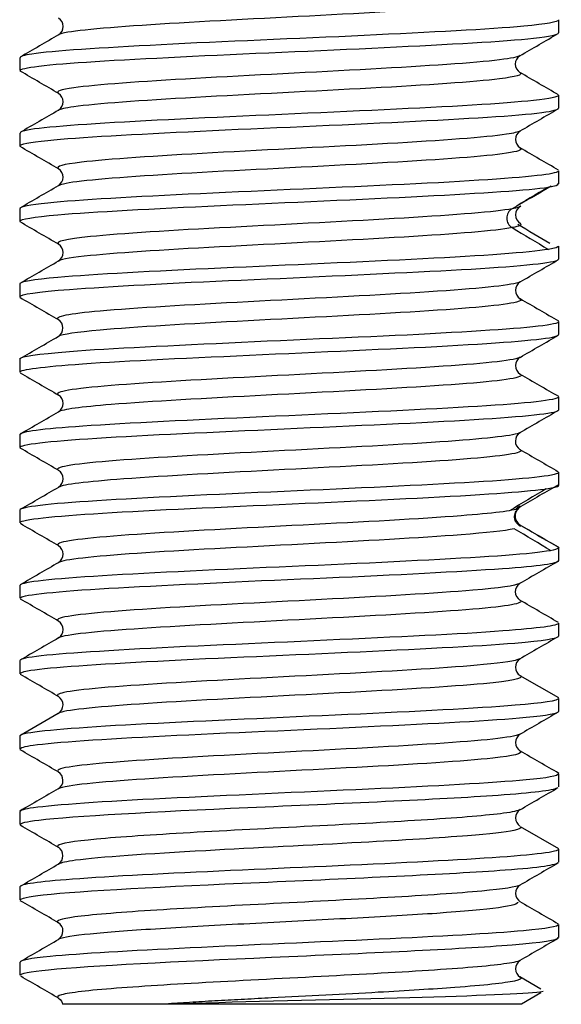
# Model space of a CAD drawing. Extents: x 33 to 160, y 58 to 258.
# Drawn here: x 69 to 72, y 123 to 127 of the extents above; entities that cross this region are included whole.
import ezdxf

# ---------------------------------------------------------------- set-up
doc = ezdxf.new("R2010")
doc.units = 0
doc.layers.add('_TRANSLATION', color=7, linetype='CONTINUOUS')
doc.layers.add('SVGBSC0014', color=7, linetype='CONTINUOUS')

# ---------------------------------------------------------------- blocks, each defined once
blk = doc.blocks.new('SE')
at = {"layer": 'SVGBSC0014', "color": 7, "linetype": 'CONTINUOUS'}
for p, q in [((71.7372, 127.1856), (71.7372, 127.2453)), ((69.2372, 127.0702), (69.2372, 127.0105)), ((71.7372, 126.8354), (71.7372, 126.8952)), ((69.2372, 126.7202), (69.2372, 126.6603)), ((71.7372, 126.4852), (71.7372, 126.5453)), ((69.2372, 126.3704), (69.2372, 126.3103)), ((71.7372, 126.1353), (71.7372, 126.1955)), ((69.2372, 126.0203), (69.2372, 125.9604)), ((71.7372, 125.7855), (71.7372, 125.8454)), ((69.2372, 125.6705), (69.2372, 125.6106)), ((71.7372, 125.4356), (71.7372, 125.4955)), ((69.2372, 125.3204), (69.2372, 125.2607)), ((71.7372, 125.0856), (71.7372, 125.1453)), ((69.2372, 124.9702), (69.2372, 124.9107)), ((71.7372, 124.7356), (71.7372, 124.7952)), ((69.2372, 124.6202), (69.2372, 124.5605)), ((71.7372, 124.3854), (71.7372, 124.4452)), ((69.2372, 124.2702), (69.2372, 124.2103)), ((71.7372, 124.0976), (71.5588, 124.201)), ((71.7372, 124.0353), (71.7372, 124.0953)), ((69.4151, 124.0259), (69.2366, 123.9225)), ((69.2372, 123.9204), (69.2372, 123.8604)), ((71.7372, 123.685), (71.7372, 123.7455)), ((69.2372, 123.5705), (69.2372, 123.5101)), ((71.7375, 123.3972), (71.56, 123.4999)), ((71.7372, 123.3351), (71.7372, 123.3958)), ((69.2372, 123.2208), (69.2372, 123.1601)), ((71.7372, 122.9851), (71.7372, 123.0457)), ((69.2372, 122.8708), (69.2372, 122.8101)), ((71.6545, 122.7459), (71.5571, 122.8023)), ((71.564, 122.6779), (71.6546, 122.7303)), ((69.9273, 122.6779), (71.564, 122.6779))]:
    blk.add_line(p, q, dxfattribs=at)
for centre, radius, start, end in [((69.3926, 127.2153), 0.046, 302.1341, 57.856), ((71.5817, 127.0405), 0.0459, 122.1686, 238.0812), ((-159.1909, -267.036), 455.4675, 59.872858, 59.898788), ((69.3924, 126.8656), 0.046, 301.7878, 57.7888), ((287.5787, -245.6468), 430.4987, 120.091337, 120.118778), ((71.5824, 126.6907), 0.046, 122.2681, 238.0877), ((-148.2713, -248.8703), 433.972, 59.892882, 59.920113), ((69.3914, 126.5156), 0.0462, 302.299, 57.6466), ((-176.7792, 551.1513), 490.8775, 300.078004, 300.102075), ((77.3485, 116.8514), 11.1595, 120.47152, 121.47832), ((-85.7245, 395.4016), 311.6159, 300.313134, 300.344266), ((71.5464, 126.325), 0.0503, 119.8474, 240.1526), ((71.5834, 126.3405), 0.0463, 119.3744, 240.2056), ((-178.0786, -300.6126), 493.3828, 59.892148, 59.916131), ((77.0316, 135.2705), 10.5436, 238.49228, 239.55788), ((151.2104, 260.1763), 155.7876, 239.245916, 239.309522), ((69.3916, 126.1657), 0.0461, 301.2821, 57.8851), ((-171.0662, 540.8977), 479.4443, 300.08038, 300.105032), ((71.5833, 125.9905), 0.0462, 121.9448, 238.1039), ((311.732, 540.3485), 478.9658, 239.9045, 239.929186), ((69.3911, 125.8153), 0.0462, 302.5078, 58.3269), ((-160.4229, 522.3156), 458.3331, 300.071363, 300.097163), ((71.5829, 125.6402), 0.0461, 121.6331, 237.3445), ((296.3239, 513.2457), 448.0936, 239.893693, 239.920079), ((69.392, 125.4652), 0.046, 302.5296, 58.0966), ((-152.113, 507.309), 441.4859, 300.091289, 300.118064), ((310.9302, -287.1773), 476.9286, 120.101388, 120.126186), ((71.582, 125.2902), 0.046, 122.0867, 237.6853), ((-162.2887, -274.0408), 461.5672, 59.867616, 59.893235), ((291.4941, 504.2359), 438.1797, 239.871933, 239.898903), ((69.3926, 125.1154), 0.0459, 302.0262, 57.8011), ((-150.6565, 504.2197), 438.3856, 300.106198, 300.133151), ((141.6298, 8.6692), 135.8014, 121.003558, 121.0879), ((77.5375, 114.8453), 11.7707, 119.5285, 120.51043), ((71.5847, 124.9426), 0.0494, 117.9369, 242.0631), ((-135.0302, -227.4083), 407.2498, 59.866105, 59.895114), ((293.2349, 506.8805), 441.6433, 239.871575, 239.898331), ((77.1378, 134.3482), 10.9719, 239.45383, 240.50725), ((-13.8898, -17.3288), 165.8948, 58.939488, 59.008522), ((69.3926, 124.7653), 0.0459, 302.2082, 58.0962), ((268.6256, -214.8454), 392.5291, 120.105706, 120.135802), ((71.5817, 124.5905), 0.0459, 122.1685, 238.024), ((-114.2241, -191.93), 365.8185, 59.867249, 59.899545), ((69.3924, 124.4156), 0.046, 301.6352, 57.6842), ((238.8854, -164.0709), 333.3835, 120.091263, 120.126709), ((71.5824, 124.2407), 0.046, 122.3453, 238.7928), ((-88.5726, -148.2456), 314.8573, 59.881694, 59.919235), ((69.3914, 124.0656), 0.0461, 301.0933, 57.7754), ((231.0642, -151.1377), 317.9687, 120.071883, 120.109065), ((71.5833, 123.8905), 0.0462, 121.9055, 238.4165), ((-102.8276, -173.332), 343.4066, 59.895484, 59.929914), ((69.3912, 123.7153), 0.0462, 302.0966, 58.6307), ((71.5831, 123.5404), 0.0462, 122.5442, 236.1288), ((-156.696, -266.6773), 450.8772, 59.900941, 59.927073), ((69.3912, 123.3655), 0.0461, 301.3799, 57.4898), ((-159.099, 517.5219), 455.6415, 300.075225, 300.101076), ((308.2916, -285.2022), 472.0794, 120.072463, 120.097422), ((71.5832, 123.1904), 0.0461, 122.3539, 238.389), ((-167.3275, -285.315), 472.0307, 59.897696, 59.922655), ((297.6395, 513.1756), 450.8119, 239.900634, 239.926773), ((69.3914, 123.0154), 0.046, 301.6308, 57.6258), ((-150.3914, 502.1146), 438.2476, 300.076633, 300.103507), ((303.7043, -277.5111), 462.8221, 120.079876, 120.105328), ((71.5828, 122.8404), 0.046, 122.4724, 238.427), ((-104.2235, -176.6081), 346.0328, 59.880171, 59.914148)]:
    blk.add_arc(centre, radius, start, end, dxfattribs=at)
for points, knots in [([(71.5577, 127.3509), (71.5748, 127.3398), (71.5294, 127.3287), (71.2853, 127.3032), (71.0529, 127.2888), (70.5178, 127.26), (70.2208, 127.2456), (69.7328, 127.2168), (69.541, 127.2024), (69.4371, 127.184), (69.4225, 127.1799), (69.4163, 127.1758)], [0.2259215, 0.2259215, 0.2259215, 0.2259215, 0.25, 0.25, 0.28125, 0.28125, 0.3125, 0.3125, 0.34375, 0.34375, 0.3525725, 0.3525725, 0.3525725, 0.3525725]), ([(71.7364, 127.2449), (71.7357, 127.2356), (71.6808, 127.2266), (71.4162, 127.2013), (71.143, 127.1886), (70.5253, 127.1582), (70.1764, 127.1455), (69.6106, 127.1151), (69.389, 127.1025), (69.2561, 127.0813), (69.2378, 127.0758), (69.2381, 127.0703)], [0.2292934, 0.2292934, 0.2292934, 0.2292934, 0.25, 0.25, 0.28125, 0.28125, 0.3125, 0.3125, 0.34375, 0.34375, 0.3559272, 0.3559272, 0.3559272, 0.3559272]), ([(69.2386, 127.0103), (69.2386, 127.0171), (69.2676, 127.0239), (69.4453, 127.0464), (69.6848, 127.0593), (70.279, 127.0895), (70.6234, 127.1027), (71.2316, 127.1324), (71.4847, 127.1463), (71.6969, 127.1688), (71.7357, 127.177), (71.7358, 127.1852)], [0.3910115, 0.3910115, 0.3910115, 0.3910115, 0.40625, 0.40625, 0.4375, 0.4375, 0.46875, 0.46875, 0.5, 0.5, 0.517589, 0.517589, 0.517589, 0.517589]), ([(71.5585, 127.0801), (71.5485, 127.0735), (71.5165, 127.0669), (71.3457, 127.0459), (71.1254, 127.0315), (70.6062, 127.0027), (70.3066, 126.9883), (69.7982, 126.9595), (69.5916, 126.9451), (69.4259, 126.9221), (69.4026, 126.9135), (69.4164, 126.9049)], [0.4856557, 0.4856557, 0.4856557, 0.4856557, 0.5, 0.5, 0.53125, 0.53125, 0.5625, 0.5625, 0.59375, 0.59375, 0.6123909, 0.6123909, 0.6123909, 0.6123909]), ([(71.5588, 127.0006), (71.5725, 126.9911), (71.5402, 126.9816), (71.3457, 126.9576), (71.1254, 126.9432), (70.6063, 126.9144), (70.3066, 126.9), (69.7982, 126.8712), (69.5916, 126.8568), (69.4474, 126.8368), (69.4235, 126.8312), (69.4155, 126.8256)], [0.4793116, 0.4793116, 0.4793116, 0.4793116, 0.5, 0.5, 0.53125, 0.53125, 0.5625, 0.5625, 0.59375, 0.59375, 0.6059199, 0.6059199, 0.6059199, 0.6059199]), ([(71.7362, 126.8957), (71.7359, 126.8877), (71.6974, 126.8797), (71.484, 126.8571), (71.23, 126.8425), (70.6259, 126.8143), (70.2776, 126.799), (69.687, 126.7713), (69.4457, 126.7555), (69.2677, 126.7352), (69.2383, 126.7279), (69.2385, 126.7206)], [0.4825413, 0.4825413, 0.4825413, 0.4825413, 0.5, 0.5, 0.53125, 0.53125, 0.5625, 0.5625, 0.59375, 0.59375, 0.6091273, 0.6091273, 0.6091273, 0.6091273]), ([(69.238, 126.6609), (69.2384, 126.6693), (69.2813, 126.6777), (69.5107, 126.7013), (69.7702, 126.7147), (70.3783, 126.7444), (70.7274, 126.7577), (71.3106, 126.7878), (71.5463, 126.8007), (71.7104, 126.8228), (71.7362, 126.8292), (71.736, 126.8357)], [0.1378331, 0.1378331, 0.1378331, 0.1378331, 0.15625, 0.15625, 0.1875, 0.1875, 0.21875, 0.21875, 0.25, 0.25, 0.2644292, 0.2644292, 0.2644292, 0.2644292]), ([(71.5574, 126.7298), (71.5492, 126.7248), (71.5282, 126.7197), (71.3984, 126.7003), (71.195, 126.6859), (70.692, 126.6571), (70.3946, 126.6427), (69.8688, 126.6139), (69.647, 126.5995), (69.4368, 126.575), (69.4009, 126.5649), (69.4169, 126.5548)], [0.7390392, 0.7390392, 0.7390392, 0.7390392, 0.75, 0.75, 0.78125, 0.78125, 0.8125, 0.8125, 0.84375, 0.84375, 0.8656256, 0.8656256, 0.8656256, 0.8656256]), ([(71.5581, 126.6508), (71.5701, 126.6427), (71.5486, 126.6345), (71.3984, 126.612), (71.195, 126.5976), (70.692, 126.5688), (70.3947, 126.5544), (69.8688, 126.5256), (69.647, 126.5112), (69.4639, 126.4899), (69.4283, 126.483), (69.4171, 126.476)], [0.7323967, 0.7323967, 0.7323967, 0.7323967, 0.75, 0.75, 0.78125, 0.78125, 0.8125, 0.8125, 0.84375, 0.84375, 0.8587938, 0.8587938, 0.8587938, 0.8587938]), ([(71.7358, 126.5452), (71.7359, 126.5384), (71.7104, 126.5316), (71.5471, 126.5118), (71.3148, 126.4959), (70.7247, 126.4683), (70.3829, 126.4528), (69.7673, 126.4248), (69.5096, 126.4095), (69.282, 126.3873), (69.2388, 126.3786), (69.2385, 126.3699)], [0.7357069, 0.7357069, 0.7357069, 0.7357069, 0.75, 0.75, 0.78125, 0.78125, 0.8125, 0.8125, 0.84375, 0.84375, 0.8622853, 0.8622853, 0.8622853, 0.8622853]), ([(69.2379, 126.3109), (69.2386, 126.3208), (69.2989, 126.3309), (69.5784, 126.3552), (69.8566, 126.3695), (70.4782, 126.3985), (70.8261, 126.4126), (71.3849, 126.4419), (71.6002, 126.4553), (71.6895, 126.4695)], [0.8846075, 0.8846075, 0.8846075, 0.8846075, 0.90625, 0.90625, 0.9375, 0.9375, 0.96875, 0.96875, 1, 1, 1, 1]), ([(71.5213, 126.3686), (71.4457, 126.3547), (71.2612, 126.3403), (70.7781, 126.3115), (70.4832, 126.2971), (69.9446, 126.2683), (69.7072, 126.2539), (69.4503, 126.228), (69.3988, 126.2165), (69.4163, 126.205)], [0, 0, 0, 0, 0.03125, 0.03125, 0.0625, 0.0625, 0.09375, 0.09375, 0.1187425, 0.1187425, 0.1187425, 0.1187425]), ([(71.5213, 126.2813), (71.4457, 126.2665), (71.2612, 126.2521), (70.7781, 126.2233), (70.4833, 126.2089), (69.9446, 126.1801), (69.7072, 126.1657), (69.4824, 126.143), (69.4327, 126.1347), (69.4178, 126.1264)], [0, 0, 0, 0, 0.03125, 0.03125, 0.0625, 0.0625, 0.09375, 0.09375, 0.1117206, 0.1117206, 0.1117206, 0.1117206]), ([(71.6895, 126.1804), (71.6002, 126.1657), (71.3862, 126.1502), (70.8263, 126.1223), (70.4811, 126.1073), (69.8569, 126.0789), (69.5801, 126.0643), (69.2981, 126.0398), (69.2384, 126.0299), (69.2379, 126.02)], [0, 0, 0, 0, 0.03125, 0.03125, 0.0625, 0.0625, 0.09375, 0.09375, 0.1154185, 0.1154185, 0.1154185, 0.1154185]), ([(69.2377, 125.96), (69.239, 125.9715), (69.3195, 125.984), (69.6532, 126.0081), (69.9464, 126.0245), (70.5818, 126.0514), (70.9225, 126.0678), (71.4566, 126.0948), (71.6486, 126.1109), (71.7291, 126.1281), (71.7369, 126.1317), (71.7366, 126.1355)], [0.6314145, 0.6314145, 0.6314145, 0.6314145, 0.65625, 0.65625, 0.6875, 0.6875, 0.71875, 0.71875, 0.75, 0.75, 0.7579971, 0.7579971, 0.7579971, 0.7579971]), ([(71.5587, 126.03), (71.5554, 126.0278), (71.5496, 126.0257), (71.4856, 126.0091), (71.3229, 125.9947), (70.8617, 125.9659), (70.5704, 125.9515), (70.0237, 125.9227), (69.77, 125.9083), (69.4658, 125.8809), (69.3942, 125.8679), (69.4152, 125.8548)], [0.2453457, 0.2453457, 0.2453457, 0.2453457, 0.25, 0.25, 0.28125, 0.28125, 0.3125, 0.3125, 0.34375, 0.34375, 0.3720192, 0.3720192, 0.3720192, 0.3720192]), ([(71.5575, 125.9512), (71.5669, 125.9459), (71.5619, 125.9406), (71.4856, 125.9209), (71.3229, 125.9065), (70.8618, 125.8777), (70.5704, 125.8633), (70.0238, 125.8345), (69.7701, 125.8201), (69.5008, 125.7958), (69.4332, 125.7859), (69.416, 125.7761)], [0.2384724, 0.2384724, 0.2384724, 0.2384724, 0.25, 0.25, 0.28125, 0.28125, 0.3125, 0.3125, 0.34375, 0.34375, 0.3651642, 0.3651642, 0.3651642, 0.3651642]), ([(71.7366, 125.8453), (71.7368, 125.8417), (71.729, 125.838), (71.6493, 125.819), (71.4566, 125.8063), (70.9252, 125.7759), (70.582, 125.7632), (69.9493, 125.7327), (69.6554, 125.7202), (69.3188, 125.6927), (69.2383, 125.6823), (69.2376, 125.6708)], [0.2420346, 0.2420346, 0.2420346, 0.2420346, 0.25, 0.25, 0.28125, 0.28125, 0.3125, 0.3125, 0.34375, 0.34375, 0.3686627, 0.3686627, 0.3686627, 0.3686627]), ([(69.2374, 125.6105), (69.2386, 125.6237), (69.3425, 125.6353), (69.7342, 125.664), (70.0385, 125.6769), (70.6873, 125.7071), (71.0155, 125.7203), (71.524, 125.7501), (71.6902, 125.764), (71.7343, 125.7806), (71.7371, 125.7828), (71.7368, 125.7851)], [0.3782337, 0.3782337, 0.3782337, 0.3782337, 0.40625, 0.40625, 0.4375, 0.4375, 0.46875, 0.46875, 0.5, 0.5, 0.5048278, 0.5048278, 0.5048278, 0.5048278]), ([(71.559, 125.6796), (71.558, 125.679), (71.5569, 125.6785), (71.5228, 125.6635), (71.3768, 125.6491), (70.9446, 125.6203), (70.6569, 125.6059), (70.1043, 125.5771), (69.8404, 125.5627), (69.4827, 125.5339), (69.3941, 125.5195), (69.4151, 125.505), (69.4153, 125.5048), (69.4156, 125.5047)], [0.4987753, 0.4987753, 0.4987753, 0.4987753, 0.5, 0.5, 0.53125, 0.53125, 0.5625, 0.5625, 0.59375, 0.59375, 0.625, 0.625, 0.6253054, 0.6253054, 0.6253054, 0.6253054]), ([(71.5586, 125.601), (71.5651, 125.5972), (71.5643, 125.5934), (71.5228, 125.5753), (71.3769, 125.5609), (70.9447, 125.5321), (70.6569, 125.5177), (70.1044, 125.4889), (69.8405, 125.4745), (69.5206, 125.4487), (69.4357, 125.4374), (69.4162, 125.426)], [0.4918061, 0.4918061, 0.4918061, 0.4918061, 0.5, 0.5, 0.53125, 0.53125, 0.5625, 0.5625, 0.59375, 0.59375, 0.6183853, 0.6183853, 0.6183853, 0.6183853]), ([(71.737, 125.4958), (71.7371, 125.4936), (71.7343, 125.4915), (71.69, 125.4747), (71.5215, 125.4601), (71.0192, 125.432), (70.6844, 125.4166), (70.0429, 125.3889), (69.7352, 125.3732), (69.3428, 125.3473), (69.2379, 125.333), (69.2373, 125.3204)], [0.4952948, 0.4952948, 0.4952948, 0.4952948, 0.5, 0.5, 0.53125, 0.53125, 0.5625, 0.5625, 0.59375, 0.59375, 0.621885, 0.621885, 0.621885, 0.621885]), ([(69.2372, 125.2609), (69.2374, 125.2754), (69.367, 125.2892), (69.822, 125.3189), (70.1371, 125.3322), (70.7887, 125.3623), (71.1103, 125.3754), (71.5797, 125.4054), (71.7235, 125.4184), (71.7369, 125.4343), (71.7372, 125.435), (71.7371, 125.4358)], [0.1250283, 0.1250283, 0.1250283, 0.1250283, 0.15625, 0.15625, 0.1875, 0.1875, 0.21875, 0.21875, 0.25, 0.25, 0.2516324, 0.2516324, 0.2516324, 0.2516324]), ([(71.5581, 125.3296), (71.5353, 125.3161), (71.4132, 125.3026), (71.0221, 125.2747), (70.7437, 125.2603), (70.1871, 125.2315), (69.9146, 125.2171), (69.5242, 125.1883), (69.4127, 125.1739), (69.4125, 125.1579), (69.4139, 125.1563), (69.4168, 125.1546)], [0.7519609, 0.7519609, 0.7519609, 0.7519609, 0.78125, 0.78125, 0.8125, 0.8125, 0.84375, 0.84375, 0.875, 0.875, 0.8785492, 0.8785492, 0.8785492, 0.8785492]), ([(71.5576, 125.2511), (71.5617, 125.2488), (71.563, 125.2464), (71.5514, 125.2297), (71.4259, 125.2153), (71.0221, 125.1865), (70.7437, 125.1721), (70.1872, 125.1433), (69.9147, 125.1289), (69.5465, 125.1017), (69.4392, 125.089), (69.4169, 125.0762)], [0.7449187, 0.7449187, 0.7449187, 0.7449187, 0.75, 0.75, 0.78125, 0.78125, 0.8125, 0.8125, 0.84375, 0.84375, 0.8714391, 0.8714391, 0.8714391, 0.8714391]), ([(71.7371, 125.1451), (71.7372, 125.1444), (71.7369, 125.1437), (71.7239, 125.1295), (71.5817, 125.1135), (71.1091, 125.086), (70.7881, 125.0704), (70.1379, 125.0425), (69.8207, 125.0272), (69.3697, 124.9992), (69.2376, 124.9841), (69.2372, 124.97), (69.2372, 124.9699), (69.2372, 124.9699)], [0.7484799, 0.7484799, 0.7484799, 0.7484799, 0.75, 0.75, 0.78125, 0.78125, 0.8125, 0.8125, 0.84375, 0.84375, 0.875, 0.875, 0.8750807, 0.8750807, 0.8750807, 0.8750807]), ([(69.2373, 124.911), (69.2373, 124.9124), (69.2385, 124.9138), (69.2663, 124.9295), (69.4221, 124.9441), (69.9096, 124.9729), (70.2383, 124.9871), (70.884, 125.0163), (71.1971, 125.0302), (71.6183, 125.0589), (71.7368, 125.0716), (71.7371, 125.0851)], [0.8718863, 0.8718863, 0.8718863, 0.8718863, 0.875, 0.875, 0.90625, 0.90625, 0.9375, 0.9375, 0.96875, 0.96875, 0.9984339, 0.9984339, 0.9984339, 0.9984339]), ([(71.5371, 124.9727), (71.5398, 124.9763), (71.5463, 124.9833), (71.5538, 124.9875), (71.5584, 124.9899)], [0.7507883, 0.7507883, 0.7507883, 0.7507883, 0.87378, 1, 1, 1, 1]), ([(71.5534, 124.9772), (71.525, 124.9662), (71.4302, 124.9549), (71.0975, 124.9292), (70.8292, 124.9148), (70.2734, 124.886), (69.9921, 124.8716), (69.5719, 124.8428), (69.4378, 124.8284), (69.411, 124.8107), (69.4117, 124.8074), (69.4179, 124.8042)], [0.0067243, 0.0067243, 0.0067243, 0.0067243, 0.03125, 0.03125, 0.0625, 0.0625, 0.09375, 0.09375, 0.125, 0.125, 0.1320689, 0.1320689, 0.1320689, 0.1320689]), ([(71.5619, 124.8935), (71.5535, 124.899), (71.5396, 124.9087), (71.5295, 124.9353), (71.5351, 124.9618), (71.5461, 124.9716), (71.5529, 124.9771)], [0, 0, 0, 0, 0.251539, 0.499496, 0.747735, 1, 1, 1, 1]), ([(71.53, 124.8829), (71.4869, 124.8736), (71.4023, 124.8645), (71.0976, 124.8409), (70.8293, 124.8265), (70.2734, 124.7977), (69.9921, 124.7833), (69.5732, 124.7546), (69.4394, 124.7403), (69.4163, 124.726)], [0.0114079, 0.0114079, 0.0114079, 0.0114079, 0.03125, 0.03125, 0.0625, 0.0625, 0.09375, 0.09375, 0.1248089, 0.1248089, 0.1248089, 0.1248089]), ([(71.7362, 124.7981), (71.7491, 124.7833), (71.63, 124.7679), (71.1974, 124.74), (70.8849, 124.725), (70.2376, 124.6965), (69.9106, 124.6819), (69.4218, 124.6531), (69.2665, 124.6388), (69.2385, 124.6228), (69.2372, 124.6213), (69.2374, 124.6199)], [0, 0, 0, 0, 0.03125, 0.03125, 0.0625, 0.0625, 0.09375, 0.09375, 0.125, 0.125, 0.1282301, 0.1282301, 0.1282301, 0.1282301]), ([(69.2376, 124.5605), (69.2374, 124.5634), (69.2424, 124.5663), (69.3038, 124.5826), (69.4847, 124.5989), (70.0016, 124.6257), (70.3413, 124.6422), (70.9785, 124.6691), (71.2797, 124.6854), (71.644, 124.7104), (71.7365, 124.7237), (71.737, 124.7359)], [0.618663, 0.618663, 0.618663, 0.618663, 0.625, 0.625, 0.65625, 0.65625, 0.6875, 0.6875, 0.71875, 0.71875, 0.7452957, 0.7452957, 0.7452957, 0.7452957]), ([(71.5564, 124.6292), (71.5367, 124.6188), (71.4624, 124.6084), (71.1684, 124.5836), (70.9117, 124.5692), (70.3608, 124.5404), (70.0705, 124.526), (69.6253, 124.4972), (69.4677, 124.4828), (69.4109, 124.4636), (69.4087, 124.4588), (69.4178, 124.4541)], [0.2586674, 0.2586674, 0.2586674, 0.2586674, 0.28125, 0.28125, 0.3125, 0.3125, 0.34375, 0.34375, 0.375, 0.375, 0.3853318, 0.3853318, 0.3853318, 0.3853318]), ([(71.5582, 124.551), (71.5796, 124.5372), (71.5022, 124.5235), (71.1684, 124.4953), (70.9117, 124.4809), (70.3608, 124.4521), (70.0706, 124.4377), (69.6253, 124.4089), (69.4677, 124.3945), (69.4208, 124.3787), (69.4176, 124.3772), (69.4155, 124.3758)], [0.251375, 0.251375, 0.251375, 0.251375, 0.28125, 0.28125, 0.3125, 0.3125, 0.34375, 0.34375, 0.375, 0.375, 0.3781246, 0.3781246, 0.3781246, 0.3781246]), ([(71.7368, 124.4449), (71.7355, 124.4326), (71.6436, 124.4216), (71.2815, 124.3935), (70.9822, 124.381), (70.34, 124.3503), (70.0048, 124.3379), (69.4835, 124.3071), (69.3039, 124.2947), (69.2424, 124.2763), (69.2374, 124.2732), (69.2377, 124.2703)], [0.2548249, 0.2548249, 0.2548249, 0.2548249, 0.28125, 0.28125, 0.3125, 0.3125, 0.34375, 0.34375, 0.375, 0.375, 0.3814136, 0.3814136, 0.3814136, 0.3814136]), ([(69.2379, 124.2101), (69.2377, 124.2144), (69.2491, 124.2188), (69.3481, 124.2387), (69.552, 124.2514), (70.0979, 124.2816), (70.443, 124.2948), (71.0715, 124.3246), (71.3568, 124.338), (71.6666, 124.3639), (71.7361, 124.3744), (71.7366, 124.3851)], [0.3654158, 0.3654158, 0.3654158, 0.3654158, 0.375, 0.375, 0.40625, 0.40625, 0.4375, 0.4375, 0.46875, 0.46875, 0.4920334, 0.4920334, 0.4920334, 0.4920334]), ([(71.5565, 124.2789), (71.5386, 124.27), (71.4813, 124.2612), (71.2375, 124.238), (70.9903, 124.2236), (70.4486, 124.1948), (70.1536, 124.1804), (69.6814, 124.1516), (69.5081, 124.1372), (69.4123, 124.1164), (69.4051, 124.1101), (69.4184, 124.1037)], [0.5120843, 0.5120843, 0.5120843, 0.5120843, 0.53125, 0.53125, 0.5625, 0.5625, 0.59375, 0.59375, 0.625, 0.625, 0.6387989, 0.6387989, 0.6387989, 0.6387989]), ([(71.5598, 124.2005), (71.5763, 124.1884), (71.5158, 124.1762), (71.2375, 124.1497), (70.9903, 124.1353), (70.4487, 124.1065), (70.1537, 124.0921), (69.6815, 124.0633), (69.5082, 124.0489), (69.4275, 124.0315), (69.4185, 124.0284), (69.4145, 124.0253)], [0.5049561, 0.5049561, 0.5049561, 0.5049561, 0.53125, 0.53125, 0.5625, 0.5625, 0.59375, 0.59375, 0.625, 0.625, 0.6316451, 0.6316451, 0.6316451, 0.6316451]), ([(71.7366, 124.0957), (71.7356, 124.0849), (71.6655, 124.0742), (71.3594, 124.0496), (71.0731, 124.0343), (70.4447, 124.0067), (70.0996, 123.9908), (69.5531, 123.9635), (69.3494, 123.9475), (69.2489, 123.9297), (69.2375, 123.9253), (69.2379, 123.9207)], [0.5079983, 0.5079983, 0.5079983, 0.5079983, 0.53125, 0.53125, 0.5625, 0.5625, 0.59375, 0.59375, 0.625, 0.625, 0.6346103, 0.6346103, 0.6346103, 0.6346103]), ([(69.2385, 123.8609), (69.2383, 123.8667), (69.2585, 123.8726), (69.3996, 123.893), (69.6235, 123.9069), (70.199, 123.9365), (70.5434, 123.9499), (71.1632, 123.9798), (71.4311, 123.993), (71.6847, 124.0177), (71.7356, 124.0265), (71.7361, 124.0355)], [0.1122346, 0.1122346, 0.1122346, 0.1122346, 0.125, 0.125, 0.15625, 0.15625, 0.1875, 0.1875, 0.21875, 0.21875, 0.23882, 0.23882, 0.23882, 0.23882]), ([(71.5555, 123.9287), (71.5405, 123.9214), (71.4984, 123.9141), (71.2989, 123.8924), (71.0672, 123.878), (70.5353, 123.8492), (70.2392, 123.8348), (69.7446, 123.806), (69.5527, 123.7916), (69.4193, 123.7695), (69.4039, 123.7617), (69.4185, 123.754)], [0.7653527, 0.7653527, 0.7653527, 0.7653527, 0.78125, 0.78125, 0.8125, 0.8125, 0.84375, 0.84375, 0.875, 0.875, 0.8917356, 0.8917356, 0.8917356, 0.8917356]), ([(71.5592, 123.8504), (71.5732, 123.8397), (71.5286, 123.8291), (71.2989, 123.8041), (71.0672, 123.7897), (70.5353, 123.7609), (70.2393, 123.7465), (69.7446, 123.7177), (69.5528, 123.7033), (69.4388, 123.6844), (69.4223, 123.68), (69.416, 123.6755)], [0.758222, 0.758222, 0.758222, 0.758222, 0.78125, 0.78125, 0.8125, 0.8125, 0.84375, 0.84375, 0.875, 0.875, 0.8847295, 0.8847295, 0.8847295, 0.8847295]), ([(71.7363, 123.7453), (71.7357, 123.7359), (71.6847, 123.7262), (71.4311, 123.7036), (71.162, 123.6879), (70.5472, 123.6604), (70.198, 123.6448), (69.6268, 123.6169), (69.4008, 123.6018), (69.2584, 123.5818), (69.2378, 123.5759), (69.238, 123.57)], [0.7612488, 0.7612488, 0.7612488, 0.7612488, 0.78125, 0.78125, 0.8125, 0.8125, 0.84375, 0.84375, 0.875, 0.875, 0.8878854, 0.8878854, 0.8878854, 0.8878854]), ([(69.2406, 123.5102), (69.2396, 123.5172), (69.2672, 123.5242), (69.4841, 123.5502), (69.866, 123.5698), (70.7239, 123.6083), (71.1827, 123.6277), (71.6156, 123.6583), (71.7102, 123.6695), (71.7304, 123.6808)], [0.7898734, 0.7898734, 0.7898734, 0.7898734, 0.8125, 0.8125, 0.875, 0.875, 0.9375, 0.9375, 0.974154, 0.974154, 0.974154, 0.974154]), ([(71.5586, 123.5795), (71.5493, 123.5738), (71.4777, 123.558), (71.1604, 123.5322), (70.5983, 123.5021), (70.0046, 123.4721), (69.5484, 123.442), (69.4065, 123.4194), (69.4118, 123.4068), (69.4162, 123.4042)], [0.0264527, 0.0264527, 0.0264527, 0.0264527, 0.0450029, 0.0775026, 0.1100024, 0.1425022, 0.175002, 0.2075017, 0.2157383, 0.2157383, 0.2157383, 0.2157383]), ([(71.5613, 123.4992), (71.5657, 123.4937), (71.5392, 123.4801), (71.3231, 123.456), (70.8038, 123.4247), (70.0258, 123.3866), (69.5208, 123.3532), (69.4274, 123.3324), (69.4182, 123.3266)], [0.0211836, 0.0211836, 0.0211836, 0.0211836, 0.0411035, 0.0709825, 0.1087933, 0.1543977, 0.2076371, 0.2280876, 0.2280876, 0.2280876, 0.2280876]), ([(71.7368, 123.3959), (71.7369, 123.3893), (71.7103, 123.3826), (71.5523, 123.3624), (71.3442, 123.3491), (70.8205, 123.3226), (70.5047, 123.3094), (69.9249, 123.2829), (69.6584, 123.2695), (69.3241, 123.2443), (69.2376, 123.2326), (69.2373, 123.2208)], [0.0310454, 0.0310454, 0.0310454, 0.0310454, 0.0625, 0.0625, 0.125, 0.125, 0.1875, 0.1875, 0.25, 0.25, 0.3056308, 0.3056308, 0.3056308, 0.3056308]), ([(69.2403, 123.16), (69.2397, 123.1678), (69.2744, 123.1755), (69.5236, 123.203), (69.9152, 123.2219), (70.7834, 123.2608), (71.2302, 123.2802), (71.6487, 123.3111), (71.7327, 123.3231), (71.7339, 123.3351)], [0.4122788, 0.4122788, 0.4122788, 0.4122788, 0.4375, 0.4375, 0.5, 0.5, 0.5625, 0.5625, 0.6010777, 0.6010777, 0.6010777, 0.6010777]), ([(71.5583, 123.2292), (71.5423, 123.2199), (71.4138, 123.2005), (70.9669, 123.1711), (70.3729, 123.141), (69.8115, 123.1109), (69.4566, 123.082), (69.4011, 123.0631), (69.4162, 123.0542)], [0.4047253, 0.4047253, 0.4047253, 0.4047253, 0.4350002, 0.4675, 0.4999997, 0.5324995, 0.5649993, 0.5937662, 0.5937662, 0.5937662, 0.5937662]), ([(71.5457, 123.1513), (71.5621, 123.1331), (71.3542, 123.1065), (70.7845, 123.0745), (70.3271, 123.0512), (69.8964, 123.0279), (69.5675, 123.0046), (69.4425, 122.9876), (69.4191, 122.9783), (69.4164, 122.9768)], [0.4313903, 0.4313903, 0.4313903, 0.4313903, 0.4926505, 0.520865, 0.5490769, 0.5772861, 0.6054945, 0.6337044, 0.6392573, 0.6392573, 0.6392573, 0.6392573]), ([(71.7368, 123.0459), (71.7363, 123.0363), (71.6806, 123.0267), (71.4273, 123.0036), (71.1839, 122.9903), (70.6232, 122.9641), (70.3057, 122.9508), (69.7493, 122.9238), (69.515, 122.9106), (69.2858, 122.8886), (69.2384, 122.8798), (69.238, 122.8709)], [0.5799462, 0.5799462, 0.5799462, 0.5799462, 0.625, 0.625, 0.6875, 0.6875, 0.75, 0.75, 0.8125, 0.8125, 0.8543671, 0.8543671, 0.8543671, 0.8543671]), ([(69.2397, 122.8101), (69.2395, 122.8188), (69.2825, 122.8274), (69.5646, 122.8554), (69.9685, 122.8744), (70.8397, 122.9135), (71.2762, 122.9323), (71.6615, 122.9631), (71.7339, 122.9741), (71.7345, 122.9851)], [0.0346126, 0.0346126, 0.0346126, 0.0346126, 0.0625, 0.0625, 0.125, 0.125, 0.1875, 0.1875, 0.2234751, 0.2234751, 0.2234751, 0.2234751]), ([(71.5584, 122.8794), (71.5533, 122.8763), (71.5112, 122.8632), (71.2805, 122.8401), (70.7543, 122.81), (70.1521, 122.7799), (69.6453, 122.7498), (69.4192, 122.7243), (69.407, 122.7088), (69.4178, 122.7034)], [0.7825649, 0.7825649, 0.7825649, 0.7825649, 0.7924977, 0.8249975, 0.8574973, 0.889997, 0.9224968, 0.9549966, 0.9725761, 0.9725761, 0.9725761, 0.9725761]), ([(71.5587, 122.8014), (71.5595, 122.8009), (71.5678, 122.7949), (71.5403, 122.7791), (71.3159, 122.7559), (70.891, 122.73), (70.5284, 122.7112), (70.2794, 122.6985), (70.1569, 122.6921), (70.038, 122.6848), (69.9642, 122.6801), (69.9273, 122.6779)], [0.8512369, 0.8512369, 0.8512369, 0.8512369, 0.8530506, 0.8730209, 0.9091979, 0.9363403, 0.9680196, 0.9760013, 0.9839927, 0.991998, 1, 1, 1, 1]), ([(69.9273, 122.6779), (70.2194, 122.687), (70.6004, 122.6956), (71.2541, 122.713), (71.5145, 122.7215), (71.6449, 122.7321), (71.661, 122.7345), (71.6646, 122.7368)], [0, 0, 0, 0, 0.25, 0.25, 0.5, 0.5, 0.5717198, 0.5717198, 0.5717198, 0.5717198]), ([(69.4356, 122.6782), (69.4355, 122.6782), (69.4359, 122.6781), (69.4586, 122.6779), (69.5545, 122.6776), (69.6925, 122.6773), (69.8193, 122.6775), (69.8969, 122.6777), (69.9273, 122.6779)], [0.3427301, 0.3427301, 0.3427301, 0.3427301, 0.3528419, 0.4994311, 0.6803675, 0.8242802, 0.9310093, 1, 1, 1, 1])]:
    blk.add_open_spline(points, degree=3, knots=knots, dxfattribs=at)
for points in [[(69.4173, 127.1765), (69.3579, 127.142), (69.2984, 127.1076), (69.239, 127.0731)], [(71.5571, 127.0793), (71.6165, 127.1138), (71.6759, 127.1482), (71.7353, 127.1827)], [(71.7358, 126.8979), (71.6764, 126.9324), (71.6169, 126.9669), (71.5575, 127.0014)], [(69.4165, 126.8264), (69.3571, 126.7919), (69.2977, 126.7574), (69.2382, 126.723)], [(71.7364, 126.5482), (71.6769, 126.5826), (71.6174, 126.6171), (71.558, 126.6516)], [(71.6895, 126.4695), (71.7213, 126.4748), (71.7368, 126.4802), (71.7365, 126.4855)], [(71.5604, 126.3815), (71.5566, 126.3772), (71.5437, 126.3729), (71.5213, 126.3686)], [(71.5585, 126.3004), (71.5679, 126.294), (71.5559, 126.2876), (71.5213, 126.2813)], [(71.7365, 126.1953), (71.7367, 126.1904), (71.7212, 126.1855), (71.6895, 126.1804)], [(71.5582, 126.0294), (71.6178, 126.0639), (71.6774, 126.0984), (71.7369, 126.1329)], [(69.2372, 125.9579), (69.2968, 125.9234), (69.3564, 125.8888), (69.416, 125.8543)], [(71.558, 125.6791), (71.6176, 125.7136), (71.6772, 125.7481), (71.7368, 125.7826)], [(69.2384, 125.6074), (69.2979, 125.5729), (69.3575, 125.5384), (69.417, 125.5038)], [(69.4174, 124.7266), (69.358, 124.6921), (69.2985, 124.6576), (69.239, 124.6231)], [(71.7356, 124.4481), (71.6761, 124.4826), (71.6167, 124.5171), (71.5572, 124.5516)], [(69.4164, 124.3763), (69.357, 124.3418), (69.2975, 124.3074), (69.2381, 124.2729)], [(71.7377, 123.7476), (71.6782, 123.7821), (71.6187, 123.8165), (71.5592, 123.851)], [(69.4158, 123.6762), (69.3563, 123.6417), (69.2968, 123.6072), (69.2373, 123.5728)], [(71.5574, 123.5788), (71.6165, 123.6131), (71.6757, 123.6474), (71.7349, 123.6817)], [(69.4162, 122.7043), (69.4288, 122.6952), (69.4349, 122.6856), (69.4347, 122.6755)]]:
    blk.add_open_spline(points, degree=3, dxfattribs=at)

msp = doc.modelspace()

# ---------------------------------------------------------------- block references
at = {"layer": '_TRANSLATION'}
msp.add_blockref('SE', (0, 0), dxfattribs=at)

doc.saveas('drawing.dxf')
